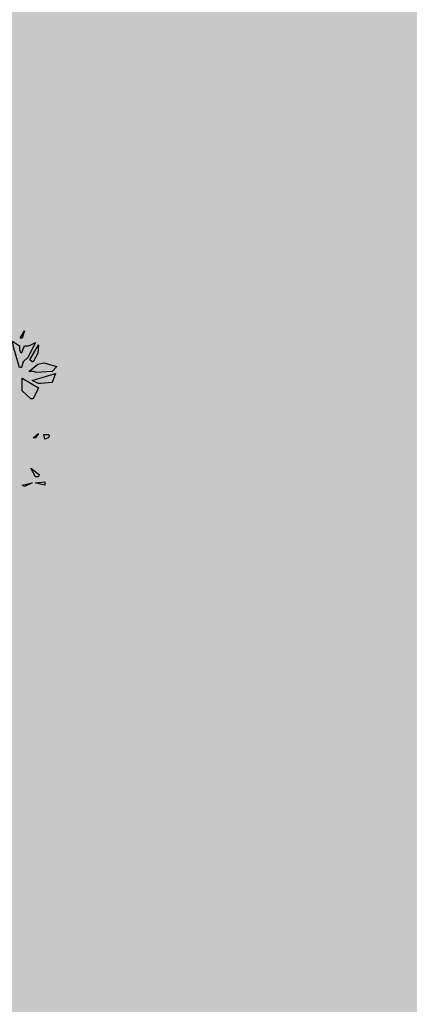
# Model space of a CAD drawing. Extents: x -26 to 269, y 145 to 268.
# Drawn here: x 50 to 52, y 218 to 222 of the extents above; entities that cross this region are included whole.
import ezdxf

# ---------------------------------------------------------------- set-up
doc = ezdxf.new("R2010")
doc.units = 0
doc.header["$MEASUREMENT"] = 0
doc.layers.add('PROGETTO_verde', color=73, linetype='Continuous', true_color=0x9ebd7a)
doc.layers.add('VERDE_prato', color=252, linetype='Continuous', lineweight=13, true_color=0x8aac80)

msp = doc.modelspace()

# ---------------------------------------------------------------- hatches: boundary and pattern name
at = {"layer": 'VERDE_prato', "linetype": 'Continuous'}
h = msp.add_hatch(color=256, dxfattribs=at)
h.dxf.hatch_style = 1
h.paths.add_polyline_path([(63.8572, 228.5995), (67.3572, 228.5995), (67.3572, 235.1395), (73.9126, 235.1395), (73.9126, 236.1395), (59.7326, 236.1395), (59.7326, 235.2395), (59.7326, 233.3833), (53.4551, 233.3833), (53.4551, 236.1395), (49.2298, 236.1395), (47.3572, 236.1395), (47.3572, 176.5595), (50.8572, 176.5595), (50.8572, 185.0315), (50.4227, 185.0315), (50.4227, 191.3315), (50.8572, 191.3315), (50.8572, 203.7595), (58.0526, 203.7595), (57.932, 205.4852), (68.6512, 206.2348), (71.1572, 206.41), (71.1572, 209.9995), (67.3572, 209.9995), (67.3572, 220.3995), (63.8572, 220.3995)])
h.paths.add_polyline_path([(49.2238, 181.6784), (50.4905, 181.6784), (50.4905, 182.2784), (49.2238, 182.2784)], flags=16)

# ---------------------------------------------------------------- linework, layer by layer
at = {"layer": 'PROGETTO_verde', "color": 84, "linetype": 'ByBlock'}
for points in [[(50.1984, 220.8517), (50.2175, 220.8832), (50.2079, 220.8517), (50.1984, 220.8517)], [(50.1956, 220.7271), (50.1723, 220.8092), (50.1668, 220.838), (50.1956, 220.8188), (50.1956, 220.8052), (50.1984, 220.7928), (50.2025, 220.7901), (50.2038, 220.7887), (50.2052, 220.7874), (50.2052, 220.7874), (50.2175, 220.8188), (50.2353, 220.8188), (50.2641, 220.8325), (50.2312, 220.7695), (50.2121, 220.7504), (50.2052, 220.7271), (50.1956, 220.7271)], [(50.2504, 220.7504), (50.2408, 220.76), (50.2764, 220.8229), (50.2737, 220.7874), (50.2545, 220.7504), (50.2518, 220.7504), (50.2504, 220.7504), (50.2504, 220.7504)], [(50.2504, 220.7504), (50.2504, 220.7504), (50.2504, 220.7504), (50.2504, 220.7504)], [(50.2504, 220.7504), (50.2504, 220.7504), (50.2504, 220.7504)], [(50.2572, 220.7093), (50.2353, 220.7093), (50.2737, 220.7408), (50.2997, 220.7462), (50.3544, 220.7312), (50.3353, 220.7093), (50.2668, 220.7052), (50.2572, 220.7093)], [(50.2079, 220.6326), (50.2079, 220.6819), (50.2764, 220.6408), (50.2545, 220.5943), (50.2449, 220.5943), (50.2079, 220.6271), (50.2079, 220.6299), (50.2079, 220.6326)], [(50.2764, 220.6586), (50.2504, 220.6723), (50.349, 220.7011), (50.3353, 220.6627), (50.286, 220.6586), (50.2764, 220.6586)], [(50.2545, 220.4286), (50.2764, 220.4464), (50.2641, 220.4286), (50.2545, 220.4286)], [(50.3038, 220.4231), (50.2997, 220.4423), (50.3106, 220.4423), (50.3202, 220.4423), (50.323, 220.4382), (50.3189, 220.4286), (50.3038, 220.4231)], [(50.2641, 220.2629), (50.2449, 220.2999), (50.2805, 220.2725), (50.2778, 220.267), (50.2764, 220.2643), (50.2764, 220.2629), (50.2764, 220.2629), (50.2641, 220.2629), (50.2641, 220.2629)], [(50.2641, 220.2629), (50.2641, 220.2629), (50.2641, 220.2629), (50.2641, 220.2629), (50.2641, 220.2629), (50.2641, 220.2629)], [(50.2641, 220.2629), (50.2641, 220.2629), (50.2641, 220.2629)], [(50.2079, 220.2273), (50.2504, 220.2369), (50.2175, 220.2218), (50.2079, 220.2273), (50.2079, 220.2273)], [(50.286, 220.2314), (50.2641, 220.2369), (50.3038, 220.241), (50.3038, 220.2328), (50.3038, 220.2286), (50.3038, 220.2273), (50.3038, 220.2273), (50.286, 220.2314)]]:
    msp.add_lwpolyline(points, dxfattribs=at)

doc.saveas('drawing.dxf')
